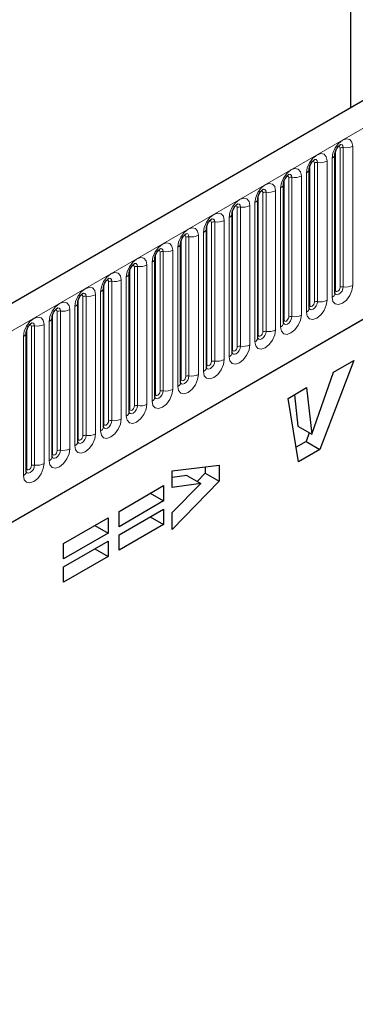
# Model space of a CAD drawing. Units: millimetres. Extents: x 0 to 420, y 0 to 297.
# Drawn here: x 132 to 139, y 48 to 70 of the extents above; entities that cross this region are included whole.
import ezdxf

# ---------------------------------------------------------------- set-up
doc = ezdxf.new("R2010")
doc.units = ezdxf.units.MM

msp = doc.modelspace()

# ---------------------------------------------------------------- linework, layer by layer
at = {"color": 7, "linetype": 'Continuous', "lineweight": 25}
for p, q in [((139.2437, 67.97), (139.2437, 78.6872)), ((150.696, 74.5813), (100.3399, 45.5113)), ((103.7588, 42.7252), (148.01, 68.2709)), ((138.8966, 63.9272), (138.8966, 66.96)), ((138.336, 63.6035), (138.336, 66.6364)), ((137.7753, 63.2799), (137.7753, 66.3127)), ((137.2147, 62.9562), (137.2147, 65.9891)), ((136.6541, 62.6326), (136.6541, 65.6655)), ((136.0934, 62.3089), (136.0934, 65.3418)), ((135.5328, 61.9853), (135.5328, 65.0182)), ((134.9722, 61.6616), (134.9722, 64.6945)), ((134.4115, 61.338), (134.4115, 64.3709)), ((133.8509, 61.0143), (133.8509, 64.0472)), ((133.2903, 60.6907), (133.2903, 63.7236)), ((132.7296, 60.3671), (132.7296, 63.3999)), ((132.169, 60.0434), (132.169, 63.0763)), ((139.306, 62.4646), (138.5684, 60.5224)), ((138.8636, 62.2092), (139.306, 62.4646)), ((138.3936, 60.8596), (138.8636, 62.2092)), ((137.8734, 61.6376), (138.2782, 61.8713)), ((138.2782, 61.8713), (138.3901, 60.8576)), ((138.1042, 60.2544), (137.8734, 61.6376)), ((138.0115, 61.7173), (138.0871, 61.0326)), ((138.0871, 61.0326), (138.3901, 60.8576)), ((138.3377, 60.8879), (138.2653, 60.6973)), ((138.3901, 60.8576), (138.3936, 60.8596)), ((138.2653, 60.6973), (138.0509, 60.5735)), ((138.5684, 60.5224), (138.1042, 60.2544)), ((138.2653, 60.6973), (138.5684, 60.5224)), ((135.3493, 60.0623), (136.3726, 60.1801)), ((136.0696, 60.1452), (136.0696, 60.0113)), ((136.3726, 60.1801), (136.3726, 59.8364)), ((135.3493, 59.6971), (135.3493, 60.0623)), ((135.6685, 59.9564), (135.3493, 59.9131)), ((135.6685, 59.9564), (135.9716, 59.7815)), ((136.0696, 60.0113), (135.8914, 59.8277)), ((136.0696, 60.0113), (136.3726, 59.8364)), ((134.1896, 59.1762), (135.1617, 59.7374)), ((135.1617, 59.7374), (135.1617, 59.4026)), ((136.3726, 59.8364), (135.3493, 58.7822)), ((135.9716, 59.7815), (135.3493, 59.6971)), ((135.3493, 59.153), (135.9716, 59.7815)), ((134.8718, 59.57), (135.1617, 59.4026)), ((135.1617, 59.4026), (134.1896, 58.8414)), ((134.1896, 58.6642), (135.1617, 59.2253)), ((135.1617, 59.2253), (135.1617, 58.8905)), ((132.9788, 58.4772), (133.9509, 59.0384)), ((133.9509, 59.0384), (133.9509, 58.7036)), ((134.1896, 58.8414), (134.1896, 59.1762)), ((134.8718, 59.0579), (135.1617, 58.8905)), ((135.3493, 58.7822), (135.3493, 59.153)), ((133.6609, 58.871), (133.9509, 58.7036)), ((135.1617, 58.8905), (134.1896, 58.3294)), ((133.9509, 58.7036), (132.9788, 58.1424)), ((134.1896, 58.3294), (134.1896, 58.6642)), ((132.9788, 57.9651), (133.9509, 58.5263)), ((132.9788, 58.1424), (132.9788, 58.4772)), ((133.6609, 58.3589), (133.9509, 58.1915)), ((133.9509, 58.5263), (133.9509, 58.1915)), ((133.9509, 58.1915), (132.9788, 57.6303)), ((132.9788, 57.6303), (132.9788, 57.9651))]:
    msp.add_line(p, q, dxfattribs=at)
at = {"color": 8, "linetype": 'Continuous', "lineweight": 18}
for p, q in [((100.7063, 45.1245), (151.0625, 74.1945)), ((103.7588, 42.7252), (148.01, 68.2709)), ((138.9078, 63.999), (138.9078, 67.0319)), ((139.0088, 64.0573), (139.0088, 67.0902)), ((139.0778, 67.1009), (139.0778, 64.068)), ((139.2848, 64.1), (139.2848, 67.1329)), ((138.4482, 63.7337), (138.4482, 66.7666)), ((138.5172, 66.7772), (138.5172, 63.7444)), ((138.7241, 63.7764), (138.7241, 66.8092)), ((138.8338, 66.8726), (138.8338, 63.8397)), ((138.2732, 66.5489), (138.2732, 63.5161)), ((138.3472, 63.6754), (138.3472, 66.7082)), ((137.7865, 63.3517), (137.7865, 66.3846)), ((137.8875, 63.41), (137.8875, 66.4429)), ((137.9565, 66.4536), (137.9565, 63.4207)), ((138.1635, 63.4527), (138.1635, 66.4856)), ((137.3269, 63.0864), (137.3269, 66.1193)), ((137.3959, 66.1299), (137.3959, 63.0971)), ((137.6029, 63.1291), (137.6029, 66.162)), ((137.7126, 66.2253), (137.7126, 63.1924)), ((137.1519, 65.9016), (137.1519, 62.8688)), ((137.2259, 63.0281), (137.2259, 66.0609)), ((136.6653, 62.7044), (136.6653, 65.7373)), ((136.7663, 62.7627), (136.7663, 65.7956)), ((136.8353, 65.8063), (136.8353, 62.7734)), ((137.0422, 62.8054), (137.0422, 65.8383)), ((136.2056, 62.4391), (136.2056, 65.472)), ((136.2746, 65.4826), (136.2746, 62.4498)), ((136.4816, 62.4818), (136.4816, 65.5147)), ((136.5913, 65.578), (136.5913, 62.5451)), ((136.0307, 65.2543), (136.0307, 62.2215)), ((136.1046, 62.3808), (136.1046, 65.4137)), ((135.544, 62.0571), (135.544, 65.09)), ((135.645, 62.1155), (135.645, 65.1483)), ((135.714, 65.159), (135.714, 62.1261)), ((135.921, 62.1581), (135.921, 65.191)), ((135.0844, 61.7918), (135.0844, 64.8247)), ((135.1534, 64.8353), (135.1534, 61.8025)), ((135.3603, 61.8345), (135.3603, 64.8674)), ((135.47, 64.9307), (135.47, 61.8978)), ((134.9094, 64.607), (134.9094, 61.5742)), ((134.9833, 61.7335), (134.9833, 64.7664)), ((134.4227, 61.4098), (134.4227, 64.4427)), ((134.5237, 61.4682), (134.5237, 64.501)), ((134.5927, 64.5117), (134.5927, 61.4788)), ((134.7997, 61.5108), (134.7997, 64.5437)), ((133.9631, 61.1445), (133.9631, 64.1774)), ((134.0321, 64.188), (134.0321, 61.1552)), ((134.2391, 61.1872), (134.2391, 64.2201)), ((134.3488, 64.2834), (134.3488, 61.2505)), ((133.7881, 63.9597), (133.7881, 60.9269)), ((133.8621, 61.0862), (133.8621, 64.1191)), ((133.3014, 60.7625), (133.3014, 63.7954)), ((133.4025, 60.8209), (133.4025, 63.8537)), ((133.4715, 63.8644), (133.4715, 60.8315)), ((133.6784, 60.8636), (133.6784, 63.8964)), ((132.8418, 60.4972), (132.8418, 63.5301)), ((132.9108, 63.5408), (132.9108, 60.5079)), ((133.1178, 60.5399), (133.1178, 63.5728)), ((133.2275, 63.6361), (133.2275, 60.6032)), ((132.6669, 63.3124), (132.6669, 60.2796)), ((132.7408, 60.4389), (132.7408, 63.4718)), ((132.1802, 60.1153), (132.1802, 63.1481)), ((132.2812, 60.1736), (132.2812, 63.2064)), ((132.3502, 63.2171), (132.3502, 60.1842)), ((132.5572, 60.2163), (132.5572, 63.2491)), ((132.1062, 62.9888), (132.1062, 59.9559))]:
    msp.add_line(p, q, dxfattribs=at)
at = {"color": 8, "linetype": 'Continuous', "lineweight": 18, "flags": 128}
for points in [[(139.2848, 67.1329), (139.2676, 67.2226), (139.2187, 67.2789), (139.1456, 67.2931), (139.0593, 67.2631), (138.973, 67.1935), (138.8999, 67.0948), (138.851, 66.9821), (138.8338, 66.8726)], [(139.0164, 67.1674), (139.0196, 67.1678), (139.0502, 67.1619), (139.0706, 67.1384), (139.0778, 67.1009)], [(138.7241, 66.8092), (138.707, 66.899), (138.6581, 66.9552), (138.585, 66.9694), (138.4987, 66.9394), (138.4124, 66.8698), (138.3392, 66.7712), (138.2904, 66.6585), (138.2732, 66.5489)], [(138.9684, 67.124), (138.9776, 67.1261), (138.994, 67.1229), (139.005, 67.1103), (139.0088, 67.0902)], [(138.4077, 66.8004), (138.417, 66.8024), (138.4334, 66.7993), (138.4443, 66.7867), (138.4482, 66.7666)], [(138.4557, 66.8438), (138.459, 66.8442), (138.4896, 66.8383), (138.51, 66.8147), (138.5172, 66.7772)], [(138.1635, 66.4856), (138.1464, 66.5753), (138.0975, 66.6316), (138.0243, 66.6458), (137.938, 66.6158), (137.8518, 66.5462), (137.7786, 66.4475), (137.7297, 66.3348), (137.7126, 66.2253)], [(137.8951, 66.5201), (137.8983, 66.5205), (137.9289, 66.5146), (137.9494, 66.4911), (137.9565, 66.4536)], [(137.6029, 66.162), (137.5857, 66.2517), (137.5368, 66.3079), (137.4637, 66.3221), (137.3774, 66.2922), (137.2911, 66.2225), (137.218, 66.1239), (137.1691, 66.0112), (137.1519, 65.9016)], [(137.8471, 66.4767), (137.8564, 66.4788), (137.8727, 66.4756), (137.8837, 66.463), (137.8875, 66.4429)], [(137.2865, 66.1531), (137.2957, 66.1551), (137.3121, 66.152), (137.3231, 66.1394), (137.3269, 66.1193)], [(137.3345, 66.1965), (137.3377, 66.1969), (137.3683, 66.191), (137.3887, 66.1674), (137.3959, 66.1299)], [(137.0422, 65.8383), (137.0251, 65.928), (136.9762, 65.9843), (136.9031, 65.9985), (136.8168, 65.9685), (136.7305, 65.8989), (136.6573, 65.8002), (136.6085, 65.6875), (136.5913, 65.578)], [(136.7738, 65.8728), (136.7771, 65.8732), (136.8077, 65.8673), (136.8281, 65.8438), (136.8353, 65.8063)], [(136.4816, 65.5147), (136.4644, 65.6044), (136.4156, 65.6606), (136.3424, 65.6749), (136.2561, 65.6449), (136.1699, 65.5752), (136.0967, 65.4766), (136.0478, 65.3639), (136.0307, 65.2543)], [(136.7258, 65.8294), (136.7351, 65.8315), (136.7515, 65.8283), (136.7624, 65.8157), (136.7663, 65.7956)], [(136.1652, 65.5058), (136.1745, 65.5079), (136.1908, 65.5047), (136.2018, 65.4921), (136.2056, 65.472)], [(136.2132, 65.5492), (136.2164, 65.5496), (136.247, 65.5437), (136.2675, 65.5201), (136.2746, 65.4826)], [(135.921, 65.191), (135.9038, 65.2807), (135.8549, 65.337), (135.7818, 65.3512), (135.6955, 65.3212), (135.6092, 65.2516), (135.5361, 65.1529), (135.4872, 65.0402), (135.47, 64.9307)], [(135.6525, 65.2255), (135.6558, 65.226), (135.6864, 65.22), (135.7068, 65.1965), (135.714, 65.159)], [(135.3603, 64.8674), (135.3432, 64.9571), (135.2943, 65.0133), (135.2212, 65.0276), (135.1349, 64.9976), (135.0486, 64.9279), (134.9754, 64.8293), (134.9266, 64.7166), (134.9094, 64.607)], [(135.6046, 65.1821), (135.6138, 65.1842), (135.6302, 65.181), (135.6412, 65.1684), (135.645, 65.1483)], [(135.0439, 64.8585), (135.0532, 64.8606), (135.0696, 64.8574), (135.0805, 64.8448), (135.0844, 64.8247)], [(135.0919, 64.9019), (135.0952, 64.9023), (135.1258, 64.8964), (135.1462, 64.8729), (135.1534, 64.8353)], [(134.7997, 64.5437), (134.7825, 64.6334), (134.7337, 64.6897), (134.6605, 64.7039), (134.5742, 64.6739), (134.488, 64.6043), (134.4148, 64.5056), (134.3659, 64.3929), (134.3488, 64.2834)], [(134.5313, 64.5783), (134.5345, 64.5787), (134.5651, 64.5727), (134.5855, 64.5492), (134.5927, 64.5117)], [(134.2391, 64.2201), (134.2219, 64.3098), (134.173, 64.366), (134.0999, 64.3803), (134.0136, 64.3503), (133.9273, 64.2806), (133.8542, 64.182), (133.8053, 64.0693), (133.7881, 63.9597)], [(134.4833, 64.5348), (134.4925, 64.5369), (134.5089, 64.5337), (134.5199, 64.5211), (134.5237, 64.501)], [(133.9226, 64.2112), (133.9319, 64.2133), (133.9483, 64.2101), (133.9592, 64.1975), (133.9631, 64.1774)], [(133.9706, 64.2546), (133.9739, 64.255), (134.0045, 64.2491), (134.0249, 64.2256), (134.0321, 64.188)], [(133.6784, 63.8964), (133.6613, 63.9861), (133.6124, 64.0424), (133.5393, 64.0566), (133.453, 64.0266), (133.3667, 63.957), (133.2935, 63.8583), (133.2447, 63.7456), (133.2275, 63.6361)], [(133.41, 63.931), (133.4133, 63.9314), (133.4438, 63.9254), (133.4643, 63.9019), (133.4715, 63.8644)], [(138.8338, 63.8397), (138.851, 63.75), (138.8999, 63.6937), (138.973, 63.6795), (139.0593, 63.7095), (139.1456, 63.7791), (139.2187, 63.8778), (139.2676, 63.9905), (139.2848, 64.1)], [(139.0778, 64.068), (139.0706, 64.0222), (139.0502, 63.9751), (139.0196, 63.9339), (138.9836, 63.9048), (138.9475, 63.8922), (138.9169, 63.8982), (138.8965, 63.9217), (138.8955, 63.924)], [(138.8966, 63.9906), (138.9016, 63.995), (138.9078, 63.999)], [(138.9078, 63.999), (138.9116, 63.9789), (138.9226, 63.9663), (138.939, 63.9631), (138.9583, 63.9699), (138.9776, 63.9855), (138.994, 64.0076), (139.005, 64.0328), (139.0088, 64.0573)], [(133.1178, 63.5728), (133.1006, 63.6625), (133.0518, 63.7188), (132.9786, 63.733), (132.8923, 63.703), (132.806, 63.6333), (132.7329, 63.5347), (132.684, 63.422), (132.6669, 63.3124)], [(133.362, 63.8875), (133.3713, 63.8896), (133.3877, 63.8864), (133.3986, 63.8738), (133.4025, 63.8537)], [(138.2732, 63.5161), (138.2904, 63.4263), (138.3392, 63.3701), (138.4124, 63.3559), (138.4987, 63.3859), (138.585, 63.4555), (138.6581, 63.5542), (138.707, 63.6668), (138.7241, 63.7764)], [(138.5172, 63.7444), (138.51, 63.6986), (138.4896, 63.6515), (138.459, 63.6102), (138.4229, 63.5811), (138.3868, 63.5686), (138.3563, 63.5745), (138.3358, 63.598), (138.3348, 63.6004)], [(138.3472, 63.6754), (138.351, 63.6553), (138.3619, 63.6427), (138.3783, 63.6395), (138.3977, 63.6462), (138.417, 63.6618), (138.4334, 63.6839), (138.4443, 63.7092), (138.4482, 63.7337)], [(132.8014, 63.5639), (132.8106, 63.566), (132.827, 63.5628), (132.838, 63.5502), (132.8418, 63.5301)], [(132.8494, 63.6073), (132.8526, 63.6077), (132.8832, 63.6018), (132.9036, 63.5783), (132.9108, 63.5408)], [(138.336, 63.667), (138.341, 63.6713), (138.3472, 63.6754)], [(132.5572, 63.2491), (132.54, 63.3389), (132.4911, 63.3951), (132.418, 63.4093), (132.3317, 63.3793), (132.2454, 63.3097), (132.1723, 63.211), (132.1234, 63.0983), (132.1062, 62.9888)], [(132.2887, 63.2837), (132.292, 63.2841), (132.3226, 63.2781), (132.343, 63.2546), (132.3502, 63.2171)], [(137.7126, 63.1924), (137.7297, 63.1027), (137.7786, 63.0464), (137.8518, 63.0322), (137.938, 63.0622), (138.0243, 63.1318), (138.0975, 63.2305), (138.1464, 63.3432), (138.1635, 63.4527)], [(137.9565, 63.4207), (137.9494, 63.3749), (137.9289, 63.3278), (137.8983, 63.2866), (137.8623, 63.2575), (137.8262, 63.2449), (137.7956, 63.2509), (137.7752, 63.2744), (137.7742, 63.2768)], [(137.7753, 63.3434), (137.7804, 63.3477), (137.7865, 63.3517)], [(137.7865, 63.3517), (137.7904, 63.3316), (137.8013, 63.319), (137.8177, 63.3158), (137.837, 63.3226), (137.8564, 63.3382), (137.8727, 63.3603), (137.8837, 63.3855), (137.8875, 63.41)], [(132.2407, 63.2402), (132.25, 63.2423), (132.2664, 63.2391), (132.2773, 63.2265), (132.2812, 63.2064)], [(137.1519, 62.8688), (137.1691, 62.779), (137.218, 62.7228), (137.2911, 62.7086), (137.3774, 62.7386), (137.4637, 62.8082), (137.5368, 62.9069), (137.5857, 63.0195), (137.6029, 63.1291)], [(137.3959, 63.0971), (137.3887, 63.0513), (137.3683, 63.0042), (137.3377, 62.9629), (137.3016, 62.9338), (137.2656, 62.9213), (137.235, 62.9272), (137.2146, 62.9507), (137.2136, 62.9531)], [(137.2259, 63.0281), (137.2297, 63.008), (137.2407, 62.9954), (137.2571, 62.9922), (137.2764, 62.9989), (137.2957, 63.0145), (137.3121, 63.0366), (137.3231, 63.0619), (137.3269, 63.0864)], [(137.2147, 63.0197), (137.2197, 63.024), (137.2259, 63.0281)], [(136.5913, 62.5451), (136.6085, 62.4554), (136.6573, 62.3991), (136.7305, 62.3849), (136.8168, 62.4149), (136.9031, 62.4845), (136.9762, 62.5832), (137.0251, 62.6959), (137.0422, 62.8054)], [(136.8353, 62.7734), (136.8281, 62.7276), (136.8077, 62.6805), (136.7771, 62.6393), (136.741, 62.6102), (136.7049, 62.5976), (136.6744, 62.6036), (136.6539, 62.6271), (136.6529, 62.6295)], [(136.6541, 62.6961), (136.6591, 62.7004), (136.6653, 62.7044)], [(136.6653, 62.7044), (136.6691, 62.6843), (136.68, 62.6717), (136.6964, 62.6685), (136.7158, 62.6753), (136.7351, 62.6909), (136.7515, 62.713), (136.7624, 62.7382), (136.7663, 62.7627)], [(136.0307, 62.2215), (136.0478, 62.1317), (136.0967, 62.0755), (136.1699, 62.0613), (136.2561, 62.0913), (136.3424, 62.1609), (136.4156, 62.2596), (136.4644, 62.3722), (136.4816, 62.4818)], [(136.2746, 62.4498), (136.2675, 62.404), (136.247, 62.3569), (136.2164, 62.3156), (136.1804, 62.2865), (136.1443, 62.274), (136.1137, 62.2799), (136.0933, 62.3034), (136.0923, 62.3058)], [(136.1046, 62.3808), (136.1085, 62.3607), (136.1194, 62.3481), (136.1358, 62.3449), (136.1551, 62.3516), (136.1745, 62.3672), (136.1908, 62.3893), (136.2018, 62.4146), (136.2056, 62.4391)], [(136.0934, 62.3724), (136.0985, 62.3767), (136.1046, 62.3808)], [(135.47, 61.8978), (135.4872, 61.8081), (135.5361, 61.7518), (135.6092, 61.7376), (135.6955, 61.7676), (135.7818, 61.8372), (135.8549, 61.9359), (135.9038, 62.0486), (135.921, 62.1581)], [(135.714, 62.1261), (135.7068, 62.0803), (135.6864, 62.0332), (135.6558, 61.992), (135.6197, 61.9629), (135.5837, 61.9503), (135.5531, 61.9563), (135.5327, 61.9798), (135.5317, 61.9822)], [(135.5328, 62.0488), (135.5378, 62.0531), (135.544, 62.0571)], [(135.544, 62.0571), (135.5478, 62.037), (135.5588, 62.0244), (135.5752, 62.0213), (135.5945, 62.028), (135.6138, 62.0436), (135.6302, 62.0657), (135.6412, 62.0909), (135.645, 62.1155)], [(134.9094, 61.5742), (134.9266, 61.4844), (134.9754, 61.4282), (135.0486, 61.414), (135.1349, 61.444), (135.2212, 61.5136), (135.2943, 61.6123), (135.3432, 61.7249), (135.3603, 61.8345)], [(135.1534, 61.8025), (135.1462, 61.7567), (135.1258, 61.7096), (135.0952, 61.6683), (135.0591, 61.6392), (135.023, 61.6267), (134.9925, 61.6326), (134.972, 61.6562), (134.971, 61.6585)], [(134.9833, 61.7335), (134.9872, 61.7134), (134.9981, 61.7008), (135.0145, 61.6976), (135.0339, 61.7043), (135.0532, 61.7199), (135.0696, 61.742), (135.0805, 61.7673), (135.0844, 61.7918)], [(134.9722, 61.7251), (134.9772, 61.7294), (134.9833, 61.7335)], [(134.3488, 61.2505), (134.3659, 61.1608), (134.4148, 61.1045), (134.488, 61.0903), (134.5742, 61.1203), (134.6605, 61.1899), (134.7337, 61.2886), (134.7825, 61.4013), (134.7997, 61.5108)], [(134.5927, 61.4788), (134.5855, 61.433), (134.5651, 61.3859), (134.5345, 61.3447), (134.4985, 61.3156), (134.4624, 61.3031), (134.4318, 61.309), (134.4114, 61.3325), (134.4104, 61.3349)], [(134.4115, 61.4015), (134.4166, 61.4058), (134.4227, 61.4098)], [(134.4227, 61.4098), (134.4266, 61.3897), (134.4375, 61.3771), (134.4539, 61.374), (134.4732, 61.3807), (134.4925, 61.3963), (134.5089, 61.4184), (134.5199, 61.4436), (134.5237, 61.4682)], [(133.7881, 60.9269), (133.8053, 60.8371), (133.8542, 60.7809), (133.9273, 60.7667), (134.0136, 60.7967), (134.0999, 60.8663), (134.173, 60.965), (134.2219, 61.0777), (134.2391, 61.1872)], [(134.0321, 61.1552), (134.0249, 61.1094), (134.0045, 61.0623), (133.9739, 61.021), (133.9378, 60.9919), (133.9018, 60.9794), (133.8712, 60.9853), (133.8508, 61.0089), (133.8498, 61.0112)], [(133.8621, 61.0862), (133.8659, 61.0661), (133.8769, 61.0535), (133.8933, 61.0503), (133.9126, 61.057), (133.9319, 61.0726), (133.9483, 61.0947), (133.9592, 61.12), (133.9631, 61.1445)], [(133.8509, 61.0778), (133.8559, 61.0821), (133.8621, 61.0862)], [(133.2275, 60.6032), (133.2447, 60.5135), (133.2935, 60.4572), (133.3667, 60.443), (133.453, 60.473), (133.5393, 60.5427), (133.6124, 60.6413), (133.6613, 60.754), (133.6784, 60.8636)], [(133.4715, 60.8315), (133.4643, 60.7857), (133.4438, 60.7386), (133.4133, 60.6974), (133.3772, 60.6683), (133.3411, 60.6558), (133.3106, 60.6617), (133.2901, 60.6852), (133.2891, 60.6876)], [(133.2903, 60.7542), (133.2953, 60.7585), (133.3014, 60.7625)], [(133.3014, 60.7625), (133.3053, 60.7424), (133.3162, 60.7298), (133.3326, 60.7267), (133.352, 60.7334), (133.3713, 60.749), (133.3877, 60.7711), (133.3986, 60.7963), (133.4025, 60.8209)], [(132.6669, 60.2796), (132.684, 60.1899), (132.7329, 60.1336), (132.806, 60.1194), (132.8923, 60.1494), (132.9786, 60.219), (133.0518, 60.3177), (133.1006, 60.4304), (133.1178, 60.5399)], [(132.9108, 60.5079), (132.9036, 60.4621), (132.8832, 60.415), (132.8526, 60.3738), (132.8166, 60.3446), (132.7805, 60.3321), (132.7499, 60.338), (132.7295, 60.3616), (132.7285, 60.3639)], [(132.7408, 60.4389), (132.7447, 60.4188), (132.7556, 60.4062), (132.772, 60.403), (132.7913, 60.4097), (132.8106, 60.4253), (132.827, 60.4474), (132.838, 60.4727), (132.8418, 60.4972)], [(132.7296, 60.4305), (132.7346, 60.4348), (132.7408, 60.4389)], [(132.1062, 59.9559), (132.1234, 59.8662), (132.1723, 59.81), (132.2454, 59.7957), (132.3317, 59.8257), (132.418, 59.8954), (132.4911, 59.994), (132.54, 60.1067), (132.5572, 60.2163)], [(132.3502, 60.1842), (132.343, 60.1384), (132.3226, 60.0913), (132.292, 60.0501), (132.2559, 60.021), (132.2199, 60.0085), (132.1893, 60.0144), (132.1689, 60.0379), (132.1678, 60.0403)], [(132.169, 60.1069), (132.174, 60.1112), (132.1802, 60.1153)], [(132.1802, 60.1153), (132.184, 60.0952), (132.195, 60.0826), (132.2114, 60.0794), (132.2307, 60.0861), (132.25, 60.1017), (132.2664, 60.1238), (132.2773, 60.149), (132.2812, 60.1736)]]:
    msp.add_lwpolyline(points, dxfattribs=at)
at = {"color": 8, "linetype": 'Continuous', "lineweight": 18}
for centre, radius, start, end in [((138.7949, 66.9666), 0.1017, 292.48046, 357.42838), ((139.0592, 66.9928), 0.1096, 80.2289, 117.35717), ((139.1336, 67.425), 0.3289, 260.2289, 297.35717), ((138.4986, 66.6692), 0.1096, 80.2289, 117.35717), ((138.573, 67.1014), 0.3289, 260.2289, 297.35717), ((138.2343, 66.6429), 0.1017, 292.48046, 357.42838), ((137.6737, 66.3193), 0.1017, 292.48046, 357.42838), ((137.9379, 66.3455), 0.1096, 80.2289, 117.35717), ((138.0124, 66.7777), 0.3289, 260.2289, 297.35717), ((137.3773, 66.0219), 0.1096, 80.2289, 117.35717), ((137.4517, 66.4541), 0.3289, 260.2289, 297.35717), ((137.113, 65.9956), 0.1017, 292.48046, 357.42838), ((136.5524, 65.672), 0.1017, 292.48046, 357.42838), ((136.8167, 65.6982), 0.1096, 80.2289, 117.35717), ((136.8911, 66.1305), 0.3289, 260.2289, 297.35717), ((136.256, 65.3746), 0.1096, 80.2289, 117.35717), ((136.3305, 65.8068), 0.3289, 260.2289, 297.35717), ((135.9918, 65.3483), 0.1017, 292.48046, 357.42838), ((135.4311, 65.0247), 0.1017, 292.48046, 357.42838), ((135.6954, 65.0509), 0.1096, 80.2289, 117.35717), ((135.7698, 65.4832), 0.3289, 260.2289, 297.35717), ((135.1347, 64.7273), 0.1096, 80.2289, 117.35717), ((135.2092, 65.1595), 0.3289, 260.2289, 297.35717), ((134.8705, 64.701), 0.1017, 292.48046, 357.42838), ((134.3099, 64.3774), 0.1017, 292.48046, 357.42838), ((134.5741, 64.4036), 0.1096, 80.2289, 117.35717), ((134.6485, 64.8359), 0.3289, 260.2289, 297.35717), ((134.0135, 64.08), 0.1096, 80.2289, 117.35717), ((134.0879, 64.5122), 0.3289, 260.2289, 297.35717), ((133.7492, 64.0538), 0.1017, 292.48046, 357.42838), ((138.7889, 63.9382), 0.1083, 294.52506, 354.1548), ((139.0592, 63.96), 0.1096, 80.2289, 117.35717), ((139.1336, 64.3922), 0.3289, 260.2289, 297.35717), ((133.1886, 63.7301), 0.1017, 292.48046, 357.42838), ((133.4528, 63.7563), 0.1096, 80.2289, 117.35717), ((133.5273, 64.1886), 0.3289, 260.2289, 297.35717), ((138.4986, 63.6363), 0.1096, 80.2289, 117.35717), ((138.573, 64.0685), 0.3289, 260.2289, 297.35717), ((132.8922, 63.4327), 0.1096, 80.2289, 117.35717), ((132.9666, 63.8649), 0.3289, 260.2289, 297.35717), ((138.2283, 63.6146), 0.1083, 294.52506, 354.1548), ((132.628, 63.4065), 0.1017, 292.48046, 357.42838), ((137.9379, 63.3127), 0.1096, 80.2289, 117.35717), ((138.0124, 63.7449), 0.3289, 260.2289, 297.35717), ((132.0673, 63.0828), 0.1017, 292.48046, 357.42838), ((132.3316, 63.1091), 0.1096, 80.2289, 117.35717), ((132.406, 63.5413), 0.3289, 260.2289, 297.35717), ((137.3773, 62.989), 0.1096, 80.2289, 117.35717), ((137.4517, 63.4212), 0.3289, 260.2289, 297.35717), ((137.6676, 63.2909), 0.1083, 294.52506, 354.1548), ((137.107, 62.9673), 0.1083, 294.52506, 354.1548), ((136.8167, 62.6654), 0.1096, 80.2289, 117.35717), ((136.8911, 63.0976), 0.3289, 260.2289, 297.35717), ((136.256, 62.3417), 0.1096, 80.2289, 117.35717), ((136.3305, 62.7739), 0.3289, 260.2289, 297.35717), ((136.5464, 62.6436), 0.1083, 294.52506, 354.1548), ((135.9857, 62.32), 0.1083, 294.52506, 354.1548), ((135.6954, 62.0181), 0.1096, 80.2289, 117.35717), ((135.7698, 62.4503), 0.3289, 260.2289, 297.35717), ((135.1347, 61.6944), 0.1096, 80.2289, 117.35717), ((135.2092, 62.1266), 0.3289, 260.2289, 297.35717), ((135.4251, 61.9963), 0.1083, 294.52506, 354.1548), ((134.8645, 61.6727), 0.1083, 294.52506, 354.1548), ((134.5741, 61.3708), 0.1096, 80.2289, 117.35717), ((134.6485, 61.803), 0.3289, 260.2289, 297.35717), ((134.0135, 61.0471), 0.1096, 80.2289, 117.35717), ((134.0879, 61.4793), 0.3289, 260.2289, 297.35717), ((134.3038, 61.349), 0.1083, 294.52506, 354.1548), ((133.7432, 61.0254), 0.1083, 294.52506, 354.1548), ((133.4528, 60.7235), 0.1096, 80.2289, 117.35717), ((133.5273, 61.1557), 0.3289, 260.2289, 297.35717), ((132.8922, 60.3998), 0.1096, 80.2289, 117.35717), ((132.9666, 60.8321), 0.3289, 260.2289, 297.35717), ((133.1826, 60.7017), 0.1083, 294.52506, 354.1548), ((132.6219, 60.3781), 0.1083, 294.52506, 354.1548), ((132.3316, 60.0762), 0.1096, 80.2289, 117.35717), ((132.406, 60.5084), 0.3289, 260.2289, 297.35717), ((132.0613, 60.0544), 0.1083, 294.52506, 354.1548)]:
    msp.add_arc(centre, radius, start, end, dxfattribs=at)
at = {"color": 7, "linetype": 'Continuous', "lineweight": 25}
for points, knots in [([(138.8966, 66.96), (138.8969, 66.966), (138.8974, 66.9784), (138.9047, 67.0112), (138.92, 67.0509), (138.9439, 67.0936), (138.9723, 67.1299), (138.998, 67.1542), (139.0179, 67.1671), (139.0206, 67.168), (139.022, 67.1685)], [0, 0, 0, 0, 0.1088923, 0.2265392, 0.3558497, 0.4961438, 0.6408069, 0.7634905, 0.8767481, 1, 1, 1, 1]), ([(138.336, 66.6364), (138.3362, 66.6424), (138.3367, 66.6548), (138.3441, 66.6875), (138.3594, 66.7273), (138.3833, 66.77), (138.4116, 66.8062), (138.4374, 66.8305), (138.4573, 66.8435), (138.4599, 66.8444), (138.4613, 66.8448)], [0, 0, 0, 0, 0.1088923, 0.2265392, 0.3558497, 0.4961438, 0.6408069, 0.7634905, 0.8767481, 1, 1, 1, 1]), ([(137.7753, 66.3127), (137.7756, 66.3187), (137.7761, 66.3311), (137.7834, 66.3639), (137.7988, 66.4036), (137.8226, 66.4463), (137.851, 66.4826), (137.8767, 66.5069), (137.8966, 66.5198), (137.8993, 66.5207), (137.9007, 66.5212)], [0, 0, 0, 0, 0.1088923, 0.2265392, 0.3558497, 0.4961438, 0.6408069, 0.7634905, 0.8767481, 1, 1, 1, 1]), ([(137.2147, 65.9891), (137.2149, 65.9951), (137.2155, 66.0075), (137.2228, 66.0402), (137.2381, 66.08), (137.262, 66.1227), (137.2904, 66.159), (137.3161, 66.1832), (137.336, 66.1962), (137.3387, 66.1971), (137.3401, 66.1975)], [0, 0, 0, 0, 0.1088923, 0.2265392, 0.3558497, 0.4961438, 0.6408069, 0.7634905, 0.8767481, 1, 1, 1, 1]), ([(136.6541, 65.6655), (136.6543, 65.6714), (136.6548, 65.6838), (136.6622, 65.7166), (136.6775, 65.7563), (136.7014, 65.799), (136.7297, 65.8353), (136.7555, 65.8596), (136.7754, 65.8725), (136.778, 65.8734), (136.7794, 65.8739)], [0, 0, 0, 0, 0.1088923, 0.2265392, 0.3558497, 0.4961438, 0.6408069, 0.7634905, 0.8767481, 1, 1, 1, 1]), ([(136.0934, 65.3418), (136.0937, 65.3478), (136.0942, 65.3602), (136.1015, 65.3929), (136.1169, 65.4327), (136.1407, 65.4754), (136.1691, 65.5117), (136.1948, 65.5359), (136.2147, 65.5489), (136.2174, 65.5498), (136.2188, 65.5502)], [0, 0, 0, 0, 0.1088923, 0.2265392, 0.3558497, 0.4961438, 0.6408069, 0.7634905, 0.8767481, 1, 1, 1, 1]), ([(135.5328, 65.0182), (135.533, 65.0241), (135.5336, 65.0365), (135.5409, 65.0693), (135.5562, 65.109), (135.5801, 65.1517), (135.6085, 65.188), (135.6342, 65.2123), (135.6541, 65.2252), (135.6568, 65.2261), (135.6582, 65.2266)], [0, 0, 0, 0, 0.1088923, 0.2265392, 0.3558497, 0.4961438, 0.6408069, 0.7634905, 0.8767481, 1, 1, 1, 1]), ([(134.9722, 64.6945), (134.9724, 64.7005), (134.9729, 64.7129), (134.9803, 64.7456), (134.9956, 64.7854), (135.0195, 64.8281), (135.0478, 64.8644), (135.0735, 64.8886), (135.0935, 64.9016), (135.0961, 64.9025), (135.0975, 64.9029)], [0, 0, 0, 0, 0.1088923, 0.2265392, 0.3558497, 0.4961438, 0.6408069, 0.7634905, 0.8767481, 1, 1, 1, 1]), ([(134.4115, 64.3709), (134.4118, 64.3768), (134.4123, 64.3892), (134.4196, 64.422), (134.435, 64.4617), (134.4588, 64.5044), (134.4872, 64.5407), (134.5129, 64.565), (134.5328, 64.5779), (134.5355, 64.5788), (134.5369, 64.5793)], [0, 0, 0, 0, 0.1088923, 0.2265392, 0.3558497, 0.4961438, 0.6408069, 0.7634905, 0.8767481, 1, 1, 1, 1]), ([(133.8509, 64.0472), (133.8511, 64.0532), (133.8517, 64.0656), (133.859, 64.0983), (133.8743, 64.1381), (133.8982, 64.1808), (133.9265, 64.2171), (133.9523, 64.2413), (133.9722, 64.2543), (133.9749, 64.2552), (133.9763, 64.2556)], [0, 0, 0, 0, 0.1088923, 0.2265392, 0.3558497, 0.4961438, 0.6408069, 0.7634905, 0.8767481, 1, 1, 1, 1]), ([(133.2903, 63.7236), (133.2905, 63.7295), (133.291, 63.7419), (133.2984, 63.7747), (133.3137, 63.8144), (133.3376, 63.8571), (133.3659, 63.8934), (133.3916, 63.9177), (133.4115, 63.9306), (133.4142, 63.9315), (133.4156, 63.932)], [0, 0, 0, 0, 0.1088923, 0.2265392, 0.3558497, 0.4961438, 0.6408069, 0.7634905, 0.8767481, 1, 1, 1, 1]), ([(138.8966, 63.9209), (138.8968, 63.9203), (138.8973, 63.9184), (138.8969, 63.9236), (138.8966, 63.9272)], [0, 0, 0, 0, 0.305113, 1, 1, 1, 1]), ([(132.7296, 63.3999), (132.7299, 63.4059), (132.7304, 63.4183), (132.7377, 63.451), (132.7531, 63.4908), (132.7769, 63.5335), (132.8053, 63.5698), (132.831, 63.594), (132.8509, 63.607), (132.8536, 63.6079), (132.855, 63.6084)], [0, 0, 0, 0, 0.1088923, 0.2265392, 0.3558497, 0.4961438, 0.6408069, 0.7634905, 0.8767481, 1, 1, 1, 1]), ([(138.336, 63.5972), (138.3362, 63.5966), (138.3367, 63.5947), (138.3363, 63.5999), (138.336, 63.6035)], [0, 0, 0, 0, 0.305113, 1, 1, 1, 1]), ([(132.169, 63.0763), (132.1692, 63.0822), (132.1698, 63.0946), (132.1771, 63.1274), (132.1924, 63.1671), (132.2163, 63.2098), (132.2446, 63.2461), (132.2704, 63.2704), (132.2903, 63.2833), (132.293, 63.2842), (132.2944, 63.2847)], [0, 0, 0, 0, 0.1088923, 0.2265392, 0.3558497, 0.4961438, 0.6408069, 0.7634905, 0.8767481, 1, 1, 1, 1]), ([(137.7754, 63.2736), (137.7755, 63.273), (137.776, 63.2711), (137.7756, 63.2763), (137.7753, 63.2799)], [0, 0, 0, 0, 0.305113, 1, 1, 1, 1]), ([(137.2147, 62.9499), (137.2149, 62.9493), (137.2154, 62.9475), (137.215, 62.9526), (137.2147, 62.9562)], [0, 0, 0, 0, 0.305113, 1, 1, 1, 1]), ([(136.6541, 62.6263), (136.6542, 62.6257), (136.6548, 62.6238), (136.6544, 62.629), (136.6541, 62.6326)], [0, 0, 0, 0, 0.305113, 1, 1, 1, 1]), ([(136.0935, 62.3026), (136.0936, 62.3021), (136.0941, 62.3002), (136.0937, 62.3053), (136.0934, 62.3089)], [0, 0, 0, 0, 0.305113, 1, 1, 1, 1]), ([(135.5328, 61.979), (135.533, 61.9784), (135.5335, 61.9765), (135.5331, 61.9817), (135.5328, 61.9853)], [0, 0, 0, 0, 0.305113, 1, 1, 1, 1]), ([(134.9722, 61.6553), (134.9723, 61.6548), (134.9729, 61.6529), (134.9724, 61.658), (134.9722, 61.6616)], [0, 0, 0, 0, 0.305113, 1, 1, 1, 1]), ([(134.4116, 61.3317), (134.4117, 61.3311), (134.4122, 61.3292), (134.4118, 61.3344), (134.4115, 61.338)], [0, 0, 0, 0, 0.305113, 1, 1, 1, 1]), ([(133.8509, 61.008), (133.8511, 61.0075), (133.8516, 61.0056), (133.8512, 61.0107), (133.8509, 61.0143)], [0, 0, 0, 0, 0.305113, 1, 1, 1, 1]), ([(133.2903, 60.6844), (133.2904, 60.6838), (133.291, 60.6819), (133.2905, 60.6871), (133.2903, 60.6907)], [0, 0, 0, 0, 0.305113, 1, 1, 1, 1]), ([(132.7296, 60.3607), (132.7298, 60.3602), (132.7303, 60.3583), (132.7299, 60.3635), (132.7296, 60.3671)], [0, 0, 0, 0, 0.305113, 1, 1, 1, 1]), ([(132.169, 60.0371), (132.1692, 60.0365), (132.1697, 60.0346), (132.1693, 60.0398), (132.169, 60.0434)], [0, 0, 0, 0, 0.305113, 1, 1, 1, 1])]:
    msp.add_open_spline(points, degree=3, knots=knots, dxfattribs=at)

doc.saveas('drawing.dxf')
